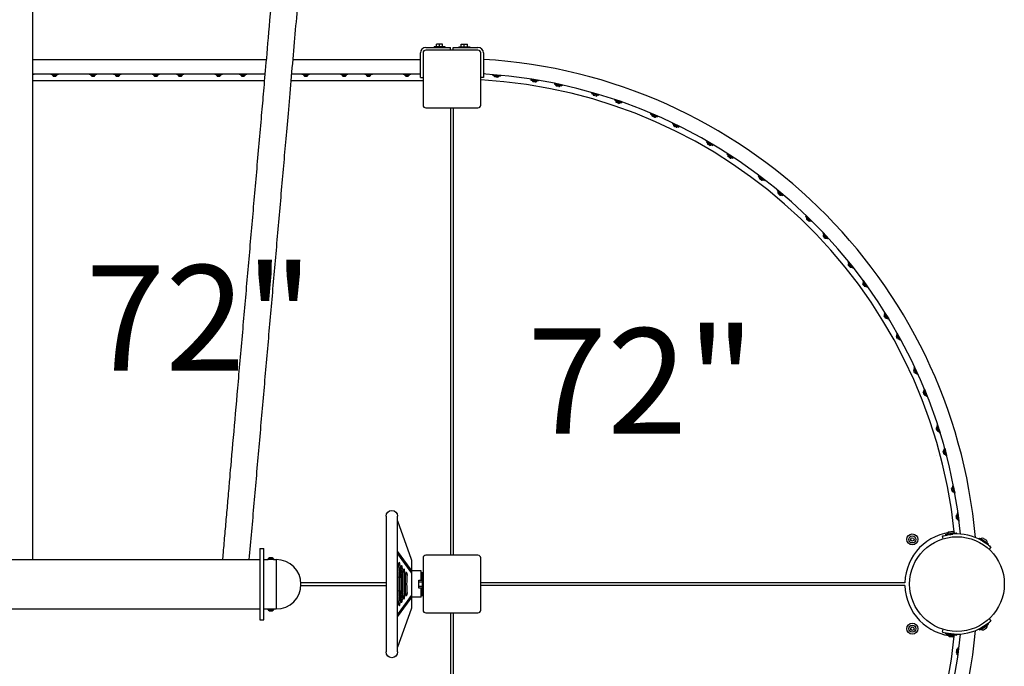
# Model space of a CAD drawing. Extents: x -39 to 1095, y -39 to 855.
# Drawn here: x 574 to 641, y 476 to 520 of the extents above; entities that cross this region are included whole.
import ezdxf
from ezdxf.enums import TextEntityAlignment as Align

# ---------------------------------------------------------------- set-up
doc = ezdxf.new("R2010")
doc.units = 0
doc.header["$LTSCALE"] = 32
doc.header["$MEASUREMENT"] = 0
doc.layers.get('0').update_dxf_attribs({"linetype": 'CONTINUOUS'})
doc.styles.add('ROMAND', font='romand.shx', dxfattribs={"height": 9})

msp = doc.modelspace()

# ---------------------------------------------------------------- linework, layer by layer
for p, q in [((601.31, 518.596), (602.247, 518.596)), ((602.622, 518.642), (601.872, 518.642)), ((601.872, 518.596), (601.872, 518.642)), ((602.247, 518.83), (602.036, 518.83)), ((602.036, 518.642), (602.036, 518.83)), ((602.458, 518.83), (602.247, 518.83)), ((602.247, 518.642), (602.247, 518.83)), ((602.247, 518.596), (602.997, 518.596)), ((602.458, 518.642), (602.458, 518.83)), ((602.622, 518.596), (602.622, 518.642)), ((602.997, 518.408), (602.997, 518.596)), ((603.185, 518.596), (603.935, 518.596)), ((603.185, 518.408), (603.185, 518.596)), ((603.56, 518.642), (604.31, 518.642)), ((603.56, 518.642), (603.56, 518.596)), ((603.724, 518.642), (603.724, 518.83)), ((603.724, 518.83), (603.935, 518.83)), ((603.935, 518.83), (604.146, 518.83)), ((603.935, 518.642), (603.935, 518.83)), ((603.935, 518.596), (604.872, 518.596)), ((604.146, 518.642), (604.146, 518.83)), ((604.31, 518.642), (604.31, 518.596)), ((600.935, 517.283), (600.935, 518.221)), ((601.122, 518.221), (601.122, 516.08)), ((604.872, 518.408), (601.31, 518.408)), ((605.06, 516.08), (605.06, 518.221)), ((605.247, 518.221), (605.247, 517.283)), ((574.45, 517.776), (590.428, 517.776)), ((592.216, 517.776), (600.935, 517.776)), ((600.935, 516.533), (600.935, 517.283)), ((605.247, 517.283), (605.247, 516.533)), ((574.45, 516.79), (590.342, 516.79)), ((574.544, 516.743), (574.45, 516.743)), ((574.544, 516.743), (574.544, 516.79)), ((575.692, 516.743), (575.692, 516.79)), ((576.208, 516.743), (575.692, 516.743)), ((575.787, 516.72), (576.114, 516.72)), ((575.86, 516.644), (576.041, 516.644)), ((576.208, 516.743), (576.208, 516.79)), ((578.317, 516.743), (578.317, 516.79)), ((578.833, 516.743), (578.317, 516.743)), ((578.412, 516.72), (578.739, 516.72)), ((578.485, 516.644), (578.666, 516.644)), ((578.833, 516.743), (578.833, 516.79)), ((579.981, 516.743), (579.981, 516.79)), ((580.497, 516.743), (579.981, 516.743)), ((580.076, 516.72), (580.403, 516.72)), ((580.149, 516.644), (580.33, 516.644)), ((580.497, 516.743), (580.497, 516.79)), ((582.606, 516.743), (582.606, 516.79)), ((583.122, 516.743), (582.606, 516.743)), ((582.701, 516.72), (583.028, 516.72)), ((582.774, 516.644), (582.955, 516.644)), ((583.122, 516.743), (583.122, 516.79)), ((584.271, 516.743), (584.271, 516.79)), ((584.787, 516.743), (584.271, 516.743)), ((584.365, 516.72), (584.692, 516.72)), ((584.438, 516.644), (584.619, 516.644)), ((584.787, 516.743), (584.787, 516.79)), ((586.896, 516.743), (586.896, 516.79)), ((587.412, 516.743), (586.896, 516.743)), ((586.99, 516.72), (587.317, 516.72)), ((587.063, 516.644), (587.244, 516.644)), ((587.412, 516.743), (587.412, 516.79)), ((588.56, 516.743), (588.56, 516.79)), ((589.076, 516.743), (588.56, 516.743)), ((588.654, 516.72), (588.981, 516.72)), ((588.727, 516.644), (588.908, 516.644)), ((589.076, 516.743), (589.076, 516.79)), ((592.13, 516.79), (600.935, 516.79)), ((592.849, 516.743), (592.849, 516.79)), ((593.365, 516.743), (592.849, 516.743)), ((592.943, 516.72), (593.271, 516.72)), ((593.017, 516.644), (593.197, 516.644)), ((593.365, 516.743), (593.365, 516.79)), ((595.474, 516.743), (595.474, 516.79)), ((595.99, 516.743), (595.474, 516.743)), ((595.568, 516.72), (595.896, 516.72)), ((595.642, 516.644), (595.822, 516.644)), ((595.99, 516.743), (595.99, 516.79)), ((597.138, 516.743), (597.138, 516.79)), ((597.654, 516.743), (597.138, 516.743)), ((597.232, 516.72), (597.56, 516.72)), ((597.306, 516.644), (597.486, 516.644)), ((597.654, 516.743), (597.654, 516.79)), ((599.763, 516.743), (599.763, 516.79)), ((600.279, 516.743), (599.763, 516.743)), ((599.857, 516.72), (600.185, 516.72)), ((599.931, 516.644), (600.111, 516.644)), ((600.279, 516.743), (600.279, 516.79)), ((605.878, 516.743), (605.872, 516.697)), ((605.872, 516.697), (606.384, 516.632)), ((605.878, 516.743), (606.39, 516.679)), ((606.125, 516.641), (605.963, 516.662)), ((606.116, 516.566), (606.026, 516.578)), ((606.042, 516.731), (606.041, 516.723)), ((606.288, 516.621), (606.125, 516.641)), ((606.229, 516.714), (606.227, 516.699)), ((606.39, 516.679), (606.384, 516.632)), ((574.45, 516.346), (590.303, 516.346)), ((592.091, 516.346), (601.122, 516.346)), ((600.935, 516.533), (601.122, 516.533)), ((601.122, 516.08), (601.122, 514.658)), ((605.247, 516.533), (605.06, 516.533)), ((605.06, 514.658), (605.06, 516.08)), ((606.205, 516.555), (606.116, 516.566)), ((608.483, 516.416), (608.477, 516.37)), ((608.477, 516.37), (608.989, 516.305)), ((608.483, 516.416), (608.995, 516.352)), ((608.73, 516.314), (608.567, 516.335)), ((608.72, 516.239), (608.631, 516.25)), ((608.647, 516.411), (608.645, 516.396)), ((608.81, 516.228), (608.72, 516.239)), ((608.892, 516.294), (608.73, 516.314)), ((608.833, 516.38), (608.832, 516.372)), ((608.995, 516.352), (608.989, 516.305)), ((610.1, 516.144), (610.088, 516.098)), ((610.088, 516.098), (610.588, 515.972)), ((610.1, 516.144), (610.6, 516.018)), ((610.333, 516.013), (610.174, 516.053)), ((610.314, 515.939), (610.227, 515.961)), ((610.261, 516.112), (610.259, 516.104)), ((610.402, 515.917), (610.314, 515.939)), ((610.491, 515.973), (610.333, 516.013)), ((610.444, 516.073), (610.441, 516.058)), ((610.6, 516.018), (610.588, 515.972)), ((612.645, 515.502), (612.633, 515.456)), ((612.633, 515.456), (613.134, 515.33)), ((612.645, 515.502), (613.145, 515.376)), ((612.878, 515.371), (612.719, 515.411)), ((612.859, 515.297), (612.772, 515.319)), ((612.808, 515.476), (612.804, 515.462)), ((612.947, 515.275), (612.859, 515.297)), ((613.037, 515.33), (612.878, 515.371)), ((612.988, 515.424), (612.986, 515.416)), ((613.145, 515.376), (613.134, 515.33)), ((614.217, 515.035), (614.2, 514.991)), ((614.2, 514.991), (614.681, 514.805)), ((614.217, 515.035), (614.698, 514.848)), ((614.432, 514.876), (614.279, 514.935)), ((614.405, 514.805), (614.321, 514.838)), ((614.373, 514.983), (614.37, 514.975)), ((614.489, 514.773), (614.405, 514.805)), ((614.585, 514.817), (614.432, 514.876)), ((614.55, 514.922), (614.545, 514.908)), ((614.698, 514.848), (614.681, 514.805)), ((601.31, 514.471), (604.872, 514.471)), ((602.997, 514.471), (602.997, 483.908)), ((603.185, 514.471), (603.185, 483.908)), ((616.665, 514.087), (616.648, 514.043)), ((616.648, 514.043), (617.129, 513.857)), ((616.665, 514.087), (617.146, 513.901)), ((616.88, 513.928), (616.727, 513.987)), ((616.853, 513.858), (616.769, 513.89)), ((616.823, 514.042), (616.818, 514.028)), ((617.033, 513.869), (616.88, 513.928)), ((616.996, 513.968), (616.993, 513.96)), ((617.146, 513.901), (617.129, 513.857)), ((616.937, 513.825), (616.853, 513.858)), ((618.168, 513.432), (618.146, 513.39)), ((618.146, 513.39), (618.601, 513.147)), ((618.168, 513.432), (618.623, 513.188)), ((618.362, 513.248), (618.218, 513.325)), ((618.327, 513.181), (618.247, 513.224)), ((618.317, 513.361), (618.313, 513.354)), ((618.507, 513.17), (618.362, 513.248)), ((618.485, 513.279), (618.478, 513.266)), ((618.406, 513.139), (618.327, 513.181)), ((618.623, 513.188), (618.601, 513.147)), ((620.482, 512.193), (620.46, 512.151)), ((620.46, 512.151), (620.915, 511.908)), ((620.482, 512.193), (620.937, 511.949)), ((620.676, 512.009), (620.532, 512.086)), ((620.641, 511.942), (620.561, 511.985)), ((620.634, 512.129), (620.627, 512.115)), ((620.72, 511.9), (620.641, 511.942)), ((620.821, 511.932), (620.676, 512.009)), ((620.796, 512.034), (620.792, 512.027)), ((620.937, 511.949), (620.915, 511.908)), ((621.894, 511.359), (621.867, 511.321)), ((621.867, 511.321), (622.289, 511.023)), ((621.894, 511.359), (622.316, 511.062)), ((622.065, 511.153), (621.931, 511.247)), ((622.033, 511.271), (622.029, 511.264)), ((622.021, 511.091), (621.947, 511.143)), ((622.095, 511.039), (622.021, 511.091)), ((622.199, 511.059), (622.065, 511.153)), ((622.191, 511.169), (622.182, 511.156)), ((622.316, 511.062), (622.289, 511.023)), ((624.04, 509.847), (624.013, 509.809)), ((624.04, 509.847), (624.462, 509.55)), ((624.013, 509.809), (624.435, 509.512)), ((624.211, 509.641), (624.077, 509.736)), ((624.167, 509.579), (624.093, 509.631)), ((624.241, 509.527), (624.167, 509.579)), ((624.183, 509.765), (624.175, 509.753)), ((624.345, 509.547), (624.211, 509.641)), ((624.332, 509.651), (624.328, 509.645)), ((624.462, 509.55), (624.435, 509.512)), ((625.34, 508.848), (625.309, 508.813)), ((625.309, 508.813), (625.691, 508.466)), ((625.34, 508.848), (625.723, 508.501)), ((625.484, 508.622), (625.363, 508.732)), ((625.433, 508.566), (625.367, 508.627)), ((625.5, 508.506), (625.433, 508.566)), ((625.467, 508.743), (625.462, 508.737)), ((625.606, 508.512), (625.484, 508.622)), ((625.611, 508.623), (625.601, 508.611)), ((625.723, 508.501), (625.691, 508.466)), ((627.286, 507.086), (627.254, 507.051)), ((627.254, 507.051), (627.637, 506.704)), ((627.286, 507.086), (627.668, 506.739)), ((627.43, 506.86), (627.308, 506.97)), ((627.379, 506.804), (627.312, 506.865)), ((627.446, 506.744), (627.379, 506.804)), ((627.418, 506.986), (627.408, 506.975)), ((627.551, 506.75), (627.43, 506.86)), ((627.552, 506.855), (627.547, 506.849)), ((627.668, 506.739), (627.637, 506.704)), ((628.454, 505.935), (628.419, 505.904)), ((628.419, 505.904), (628.756, 505.514)), ((628.454, 505.935), (628.792, 505.544)), ((628.57, 505.694), (628.463, 505.818)), ((628.568, 505.816), (628.562, 505.811)), ((628.513, 505.644), (628.454, 505.712)), ((628.572, 505.576), (628.513, 505.644)), ((628.677, 505.57), (628.57, 505.694)), ((628.696, 505.679), (628.684, 505.669)), ((628.792, 505.544), (628.756, 505.514)), ((630.171, 503.949), (630.135, 503.918)), ((630.135, 503.918), (630.473, 503.528)), ((630.171, 503.949), (630.508, 503.558)), ((630.286, 503.708), (630.179, 503.832)), ((630.29, 503.834), (630.278, 503.824)), ((630.229, 503.658), (630.17, 503.726)), ((630.288, 503.59), (630.229, 503.658)), ((630.393, 503.584), (630.286, 503.708)), ((630.407, 503.688), (630.401, 503.683)), ((630.508, 503.558), (630.473, 503.528)), ((631.19, 502.664), (631.151, 502.638)), ((631.151, 502.638), (631.438, 502.21)), ((631.213, 502.369), (631.162, 502.444)), ((631.275, 502.411), (631.184, 502.547)), ((631.19, 502.664), (631.477, 502.236)), ((631.288, 502.532), (631.281, 502.528)), ((631.263, 502.294), (631.213, 502.369)), ((631.367, 502.275), (631.275, 502.411)), ((631.398, 502.38), (631.386, 502.372)), ((631.477, 502.236), (631.438, 502.21)), ((632.652, 500.484), (632.613, 500.458)), ((632.613, 500.458), (632.9, 500.029)), ((632.652, 500.484), (632.939, 500.055)), ((632.674, 500.188), (632.624, 500.263)), ((632.737, 500.23), (632.646, 500.366)), ((632.724, 500.113), (632.674, 500.188)), ((632.828, 500.094), (632.737, 500.23)), ((632.756, 500.356), (632.743, 500.347)), ((632.854, 500.196), (632.847, 500.192)), ((632.939, 500.055), (632.9, 500.029)), ((633.507, 499.085), (633.465, 499.063)), ((633.507, 499.085), (633.74, 498.624)), ((633.493, 498.788), (633.452, 498.869)), ((633.465, 499.063), (633.698, 498.603)), ((633.56, 498.823), (633.487, 498.969)), ((633.534, 498.708), (633.493, 498.788)), ((633.634, 498.676), (633.56, 498.823)), ((633.588, 498.942), (633.581, 498.938)), ((633.679, 498.778), (633.666, 498.771)), ((633.74, 498.624), (633.698, 498.603)), ((634.678, 496.446), (634.637, 496.527)), ((634.692, 496.742), (634.65, 496.721)), ((634.65, 496.721), (634.883, 496.261)), ((634.745, 496.48), (634.671, 496.626)), ((634.719, 496.366), (634.678, 496.446)), ((634.692, 496.742), (634.925, 496.282)), ((634.819, 496.334), (634.745, 496.48)), ((634.779, 496.602), (634.766, 496.596)), ((634.858, 496.432), (634.85, 496.428)), ((634.925, 496.282), (634.883, 496.261)), ((635.37, 495.249), (635.326, 495.233)), ((635.326, 495.233), (635.501, 494.748)), ((635.391, 494.983), (635.336, 495.137)), ((635.37, 495.249), (635.545, 494.764)), ((635.433, 495.097), (635.426, 495.095)), ((635.32, 494.957), (635.29, 495.042)), ((635.351, 494.872), (635.32, 494.957)), ((635.447, 494.828), (635.391, 494.983)), ((635.503, 494.923), (635.489, 494.918)), ((635.545, 494.764), (635.501, 494.748)), ((636.211, 492.488), (636.18, 492.572)), ((636.241, 492.403), (636.211, 492.488)), ((636.26, 492.78), (636.216, 492.764)), ((636.216, 492.764), (636.391, 492.279)), ((636.282, 492.513), (636.226, 492.667)), ((636.26, 492.78), (636.435, 492.294)), ((636.337, 492.359), (636.282, 492.513)), ((636.33, 492.63), (636.316, 492.625)), ((636.387, 492.452), (636.38, 492.449)), ((636.435, 492.294), (636.391, 492.279)), ((636.299, 491.366), (636.299, 491.366)), ((636.667, 490.931), (636.647, 491.019)), ((636.74, 490.948), (636.704, 491.108)), ((636.752, 491.215), (636.706, 491.205)), ((636.706, 491.205), (636.82, 490.702)), ((636.752, 491.215), (636.866, 490.712)), ((636.796, 491.057), (636.788, 491.055)), ((636.204, 490.731), (636.204, 490.731)), ((636.687, 490.843), (636.667, 490.931)), ((636.777, 490.788), (636.74, 490.948)), ((636.866, 490.712), (636.82, 490.702)), ((636.844, 490.876), (636.83, 490.872)), ((637.25, 488.372), (637.229, 488.46)), ((637.27, 488.284), (637.25, 488.372)), ((637.323, 488.389), (637.287, 488.548)), ((637.334, 488.656), (637.289, 488.645)), ((637.289, 488.645), (637.403, 488.142)), ((637.36, 488.229), (637.323, 488.389)), ((637.334, 488.656), (637.449, 488.153)), ((637.386, 488.499), (637.371, 488.496)), ((637.449, 488.153), (637.403, 488.142)), ((637.42, 488.315), (637.413, 488.313)), ((598.592, 486.58), (598.592, 477.299)), ((599.379, 477.299), (599.379, 486.58)), ((637.549, 486.506), (637.537, 486.595)), ((637.56, 486.416), (637.549, 486.506)), ((637.623, 486.516), (637.602, 486.678)), ((637.659, 486.781), (637.613, 486.775)), ((637.613, 486.775), (637.681, 486.263)), ((637.645, 486.353), (637.623, 486.516)), ((637.659, 486.781), (637.727, 486.269)), ((637.692, 486.619), (637.681, 486.618)), ((637.717, 486.434), (637.705, 486.432)), ((599.379, 486.261), (600.317, 483.646)), ((637.727, 486.269), (637.681, 486.263)), ((636.573, 485.206), (636.629, 485.027)), ((636.822, 485.342), (637.567, 485.428)), ((636.827, 485.296), (636.822, 485.342)), ((637.572, 485.382), (636.827, 485.296)), ((636.95, 485.38), (637.434, 485.436)), ((637.06, 485.32), (637.06, 485.323)), ((637.062, 485.514), (637.294, 485.541)), ((637.34, 485.352), (637.339, 485.355)), ((637.393, 485.496), (637.407, 485.497)), ((637.572, 485.382), (637.567, 485.428)), ((639.095, 485.036), (639.12, 485.075)), ((639.73, 484.636), (639.095, 485.036)), ((639.12, 485.075), (639.755, 484.676)), ((639.243, 485.025), (639.656, 484.766)), ((639.414, 485.059), (639.613, 484.934)), ((589.966, 484.363), (589.966, 479.488)), ((589.966, 484.363), (590.247, 484.363)), ((590.247, 479.488), (590.247, 484.363)), ((639.292, 484.908), (639.293, 484.911)), ((639.53, 484.759), (639.532, 484.761)), ((639.73, 484.636), (639.755, 484.676)), ((639.911, 484.454), (639.784, 484.317)), ((571.732, 483.613), (589.966, 483.613)), ((590.247, 483.613), (590.529, 483.613)), ((590.927, 483.641), (590.505, 483.641)), ((590.505, 483.636), (590.505, 483.641)), ((590.904, 483.613), (590.529, 483.613)), ((590.716, 483.73), (590.622, 483.73)), ((590.622, 483.612), (590.622, 483.613)), ((590.81, 483.73), (590.716, 483.73)), ((590.81, 483.612), (590.81, 483.613)), ((590.904, 483.613), (591.091, 483.613)), ((590.927, 483.636), (590.927, 483.641)), ((591.091, 483.613), (591.091, 480.238)), ((600.301, 482.905), (599.379, 484.19)), ((600.232, 482.856), (599.379, 484.045)), ((599.379, 484.01), (600.325, 482.692)), ((601.122, 483.721), (601.122, 480.158)), ((602.732, 483.908), (601.31, 483.908)), ((604.872, 483.908), (602.732, 483.908)), ((605.06, 480.158), (605.06, 483.721)), ((600.325, 483.599), (600.325, 480.28)), ((600.241, 482.829), (600.241, 482.81)), ((600.982, 482.724), (601.075, 482.724)), ((601.075, 482.724), (601.122, 482.678)), ((601.075, 482.314), (601.075, 482.724)), ((601.122, 482.314), (601.075, 482.314)), ((601.122, 482.314), (601.075, 482.314)), ((601.075, 481.564), (601.075, 482.314)), ((598.592, 482.033), (592.775, 482.033)), ((592.777, 481.846), (598.592, 481.846)), ((600.841, 482.21), (601.075, 482.21)), ((600.841, 482.075), (600.841, 482.21)), ((600.841, 482.21), (601.075, 482.21)), ((600.841, 481.804), (600.841, 482.075)), ((601.075, 482.075), (600.841, 482.075)), ((600.841, 481.804), (601.075, 481.804)), ((600.841, 481.669), (600.841, 481.804)), ((601.075, 481.669), (600.841, 481.669)), ((601.075, 481.669), (600.841, 481.669)), ((634.03, 482.033), (605.06, 482.033)), ((634.03, 481.846), (605.06, 481.846)), ((600.325, 481.187), (599.379, 479.868)), ((599.379, 479.834), (600.232, 481.022)), ((599.379, 479.689), (600.301, 480.973)), ((600.241, 481.049), (600.241, 481.069)), ((600.982, 481.154), (601.075, 481.154)), ((601.075, 481.154), (601.075, 481.564)), ((601.122, 481.564), (601.075, 481.564)), ((601.122, 481.564), (601.075, 481.564)), ((601.122, 481.201), (601.075, 481.154)), ((571.732, 480.238), (589.966, 480.238)), ((590.247, 480.238), (590.529, 480.238)), ((590.505, 480.214), (590.505, 480.209)), ((590.505, 480.209), (590.716, 480.209)), ((590.529, 480.238), (590.904, 480.238)), ((590.622, 480.238), (590.622, 480.238)), ((590.622, 480.12), (590.81, 480.12)), ((590.716, 480.209), (590.927, 480.209)), ((590.81, 480.238), (590.81, 480.238)), ((590.904, 480.238), (591.091, 480.238)), ((590.927, 480.214), (590.927, 480.209)), ((600.317, 480.232), (599.379, 477.618)), ((601.31, 479.971), (602.732, 479.971)), ((602.732, 479.971), (604.872, 479.971)), ((602.997, 479.971), (602.997, 449.408)), ((603.185, 479.971), (603.185, 449.408)), ((589.966, 479.488), (590.247, 479.488)), ((639.73, 479.242), (639.095, 478.843)), ((639.12, 478.803), (639.755, 479.202)), ((639.243, 478.853), (639.656, 479.113)), ((639.293, 478.968), (639.292, 478.97)), ((639.414, 478.819), (639.613, 478.944)), ((639.532, 479.117), (639.53, 479.12)), ((639.755, 479.202), (639.73, 479.242)), ((639.784, 479.562), (639.911, 479.424)), ((636.629, 478.851), (636.573, 478.672)), ((636.822, 478.536), (636.827, 478.583)), ((636.822, 478.536), (637.567, 478.45)), ((637.572, 478.497), (636.827, 478.583)), ((637.572, 478.497), (636.827, 478.583)), ((636.95, 478.498), (637.434, 478.442)), ((636.95, 478.498), (637.434, 478.442)), ((637.06, 478.556), (637.06, 478.559)), ((637.06, 478.559), (637.06, 478.556)), ((637.062, 478.365), (637.294, 478.338)), ((637.339, 478.524), (637.34, 478.527)), ((637.34, 478.527), (637.339, 478.524)), ((637.393, 478.383), (637.407, 478.382)), ((637.393, 478.383), (637.407, 478.382)), ((637.567, 478.45), (637.572, 478.497)), ((637.572, 478.497), (637.567, 478.45)), ((639.12, 478.803), (639.095, 478.843)), ((637.613, 477.104), (637.681, 477.615)), ((637.659, 477.098), (637.727, 477.609)), ((637.727, 477.609), (637.681, 477.615)), ((637.549, 477.373), (637.537, 477.283)), ((637.56, 477.462), (637.549, 477.373)), ((637.623, 477.363), (637.602, 477.2)), ((637.659, 477.098), (637.613, 477.104)), ((637.645, 477.525), (637.623, 477.363)), ((637.692, 477.259), (637.681, 477.261)), ((637.717, 477.445), (637.705, 477.447))]:
    msp.add_line(p, q)
at = {"color": 6}
for p, q in [((637.209, 488.287), (637.209, 488.287)), ((639.465, 484.907), (639.465, 484.907)), ((639.654, 479.127), (639.654, 479.127)), ((636.629, 478.501), (636.629, 478.501)), ((639.258, 478.847), (639.258, 478.847)), ((637.676, 477.608), (637.676, 477.608))]:
    msp.add_line(p, q, dxfattribs=at)
at = {"extrusion": (-6.73556e-16, -1, 1.22465e-16)}
for p, q in [((600.982, 482.832), (600.325, 482.832)), ((600.982, 482.21), (600.982, 482.832)), ((600.982, 481.051), (600.982, 481.669)), ((600.982, 481.051), (600.325, 481.051))]:
    msp.add_line(p, q, dxfattribs=at)
for centre, radius in [((634.542, 484.989), 0.375), ((634.542, 484.989), 0.244), ((634.542, 484.989), 0.244), ((637.591, 481.939), 3.234), ((634.542, 484.989), 0.117), ((634.542, 478.89), 0.375), ((634.542, 478.89), 0.244), ((634.542, 478.89), 0.244), ((634.542, 478.89), 0.117)]:
    msp.add_circle(centre, radius)
for centre, radius, start, end in [((601.31, 518.221), 0.375, 90, 180), ((604.872, 518.221), 0.375, 0, 90), ((601.31, 518.221), 0.188, 90, 180), ((604.872, 518.221), 0.188, 0, 90), ((603.091, 481.939), 35.903, 5.08295, 86.55684), ((575.81, 516.72), 0.0234, 90, 180), ((575.95, 516.806), 0.185, 207.72606, 240.85626), ((575.95, 516.806), 0.185, 299.14374, 332.27394), ((576.091, 516.72), 0.0234, 0, 90), ((578.435, 516.72), 0.0234, 90, 180), ((578.575, 516.806), 0.185, 207.72606, 240.85626), ((578.575, 516.806), 0.185, 299.14374, 332.27394), ((578.716, 516.72), 0.0234, 0, 90), ((580.099, 516.72), 0.0234, 90, 180), ((580.239, 516.806), 0.185, 207.72606, 240.85626), ((580.239, 516.806), 0.185, 299.14374, 332.27394), ((580.38, 516.72), 0.0234, 0, 90), ((582.724, 516.72), 0.0234, 90, 180), ((582.864, 516.806), 0.185, 207.72606, 240.85626), ((582.864, 516.806), 0.185, 299.14374, 332.27394), ((583.005, 516.72), 0.0234, 0, 90), ((584.388, 516.72), 0.0234, 90, 180), ((584.529, 516.806), 0.185, 207.72606, 240.85626), ((584.529, 516.806), 0.185, 299.14374, 332.27394), ((584.669, 516.72), 0.0234, 0, 90), ((587.013, 516.72), 0.0234, 90, 180), ((587.154, 516.806), 0.185, 207.72606, 240.85626), ((587.154, 516.806), 0.185, 299.14374, 332.27394), ((587.294, 516.72), 0.0234, 0, 90), ((588.677, 516.72), 0.0234, 90, 180), ((588.818, 516.806), 0.185, 207.72606, 240.85626), ((588.818, 516.806), 0.185, 299.14374, 332.27394), ((588.958, 516.72), 0.0234, 0, 90), ((592.966, 516.72), 0.0234, 90, 180), ((593.107, 516.806), 0.185, 207.72606, 240.85626), ((593.107, 516.806), 0.185, 299.14374, 332.27394), ((593.247, 516.72), 0.0234, 0, 90), ((595.591, 516.72), 0.0234, 90, 180), ((595.732, 516.806), 0.185, 207.72606, 240.85626), ((595.732, 516.806), 0.185, 299.14374, 332.27394), ((595.872, 516.72), 0.0234, 0, 90), ((597.255, 516.72), 0.0234, 90, 180), ((597.396, 516.806), 0.185, 207.72606, 240.85626), ((597.396, 516.806), 0.185, 299.14374, 332.27394), ((597.536, 516.72), 0.0234, 0, 90), ((599.88, 516.72), 0.0234, 90, 180), ((600.021, 516.806), 0.185, 207.72606, 240.85626), ((600.021, 516.806), 0.185, 299.14374, 332.27394), ((600.161, 516.72), 0.0234, 0, 90), ((603.091, 481.939), 34.916, 86.21062, 86.45946), ((603.091, 481.939), 34.916, 5.60916, 86.21062), ((605.986, 516.659), 0.0234, 82.84376, 172.84376), ((606.136, 516.727), 0.185, 200.56982, 233.70002), ((606.136, 516.727), 0.185, 291.9875, 325.1177), ((606.265, 516.624), 0.0234, 352.84376, 82.84376), ((603.091, 481.939), 34.5, 5.91904, 86.72863), ((608.59, 516.332), 0.0234, 82.84376, 172.84376), ((608.74, 516.4), 0.185, 200.56982, 233.70002), ((608.74, 516.4), 0.185, 291.9875, 325.1177), ((608.869, 516.297), 0.0234, 352.84376, 82.84376), ((610.196, 516.047), 0.0234, 75.84227, 165.84227), ((610.354, 516.096), 0.185, 193.56833, 226.69853), ((610.354, 516.096), 0.185, 284.98601, 318.11621), ((610.469, 515.978), 0.0234, 345.84227, 75.84227), ((612.742, 515.405), 0.0234, 75.84227, 165.84227), ((612.899, 515.454), 0.185, 193.56833, 226.69853), ((612.899, 515.454), 0.185, 284.98601, 318.11621), ((613.014, 515.336), 0.0234, 345.84227, 75.84227), ((601.31, 514.658), 0.188, 180, 270), ((604.872, 514.658), 0.188, 270, 0), ((614.301, 514.927), 0.0234, 68.84078, 158.84078), ((614.463, 514.956), 0.185, 186.56684, 219.69704), ((614.463, 514.956), 0.185, 277.98452, 311.11472), ((614.563, 514.825), 0.0234, 338.84078, 68.84078), ((616.749, 513.979), 0.0234, 68.84078, 158.84078), ((616.911, 514.009), 0.185, 186.56684, 219.69704), ((617.011, 513.878), 0.0234, 338.84078, 68.84078), ((616.911, 514.009), 0.185, 277.98452, 311.11472), ((618.238, 513.314), 0.0234, 61.83929, 151.83929), ((618.403, 513.324), 0.185, 179.56535, 212.69555), ((618.403, 513.324), 0.185, 270.98302, 304.11323), ((618.486, 513.182), 0.0234, 331.83929, 61.83929), ((620.553, 512.075), 0.0234, 61.83929, 151.83929), ((620.717, 512.085), 0.185, 179.56535, 212.69555), ((620.717, 512.085), 0.185, 270.98302, 304.11323), ((620.8, 511.943), 0.0234, 331.83929, 61.83929), ((622.114, 511.223), 0.185, 172.56385, 205.69406), ((621.95, 511.234), 0.0234, 54.8378, 144.8378), ((622.114, 511.223), 0.185, 263.98153, 297.11174), ((622.179, 511.072), 0.0234, 324.8378, 54.8378), ((624.26, 509.712), 0.185, 172.56385, 205.69406), ((624.096, 509.722), 0.0234, 54.8378, 144.8378), ((624.26, 509.712), 0.185, 263.98153, 297.11174), ((624.325, 509.56), 0.0234, 324.8378, 54.8378), ((625.542, 508.686), 0.185, 165.56236, 198.69257), ((625.38, 508.717), 0.0234, 47.83631, 137.83631), ((625.542, 508.686), 0.185, 256.98004, 290.11025), ((625.588, 508.528), 0.0234, 317.83631, 47.83631), ((627.488, 506.924), 0.185, 165.56236, 198.69257), ((627.326, 506.954), 0.0234, 47.83631, 137.83631), ((627.488, 506.924), 0.185, 256.98004, 290.11025), ((627.534, 506.766), 0.0234, 317.83631, 47.83631), ((628.635, 505.75), 0.185, 158.56087, 191.69108), ((628.478, 505.8), 0.0234, 40.83482, 130.83482), ((628.635, 505.75), 0.185, 249.97855, 283.10876), ((628.662, 505.587), 0.0234, 310.83482, 40.83482), ((630.351, 503.764), 0.185, 158.56087, 191.69108), ((630.194, 503.814), 0.0234, 40.83482, 130.83482), ((630.351, 503.764), 0.185, 249.97855, 283.10876), ((630.378, 503.601), 0.0234, 310.83482, 40.83482), ((631.347, 502.459), 0.185, 151.55938, 184.68959), ((631.197, 502.527), 0.0234, 33.83333, 123.83333), ((631.347, 502.459), 0.185, 242.97706, 276.10727), ((631.353, 502.294), 0.0234, 303.83333, 33.83333), ((632.808, 500.278), 0.185, 151.55938, 184.68959), ((632.659, 500.347), 0.0234, 33.83333, 123.83333), ((632.808, 500.278), 0.185, 242.97706, 276.10727), ((632.815, 500.114), 0.0234, 303.83333, 33.83333), ((633.637, 498.861), 0.185, 144.55789, 177.6881), ((633.497, 498.948), 0.0234, 26.83183, 116.83183), ((633.637, 498.861), 0.185, 235.97557, 269.10578), ((633.624, 498.697), 0.0234, 296.83183, 26.83183), ((634.822, 496.519), 0.185, 144.55789, 177.6881), ((634.682, 496.606), 0.0234, 26.83183, 116.83183), ((634.822, 496.519), 0.185, 235.97557, 269.10578), ((634.809, 496.355), 0.0234, 296.83183, 26.83183), ((635.472, 495.012), 0.185, 137.5564, 170.68661), ((635.344, 495.115), 0.0234, 19.83034, 109.83034), ((635.472, 495.012), 0.185, 228.97408, 262.10429), ((635.439, 494.851), 0.0234, 289.83034, 19.83034), ((636.363, 492.543), 0.185, 137.5564, 170.68661), ((636.234, 492.645), 0.0234, 19.83034, 109.83034), ((636.363, 492.543), 0.185, 228.97408, 262.10429), ((636.329, 492.381), 0.0234, 289.83034, 19.83034), ((636.824, 490.967), 0.185, 130.55491, 163.68512), ((636.709, 491.085), 0.0234, 12.82885, 102.82885), ((636.824, 490.967), 0.185, 221.97259, 255.1028), ((636.772, 490.811), 0.0234, 282.82885, 12.82885), ((637.407, 488.408), 0.185, 130.55491, 163.68512), ((637.292, 488.526), 0.0234, 12.82885, 102.82885), ((637.407, 488.408), 0.185, 221.97259, 255.1028), ((637.354, 488.252), 0.0234, 282.82885, 12.82885), ((637.709, 486.527), 0.185, 125.27529, 158.40549), ((637.709, 486.527), 0.185, 216.69297, 249.82317), ((637.605, 486.655), 0.0234, 7.54923, 97.54923), ((637.642, 486.377), 0.0234, 277.54923, 7.54923), ((637.591, 481.939), 3.562, 92.95952, 178.49204), ((637.117, 485.354), 0.169, 108.98794, 170.94747), ((636.97, 485.38), 0.0204, 177.8246, 267.36623), ((637.277, 485.372), 0.169, 22.18623, 84.14576), ((637.591, 481.939), 3.422, 59.96994, 94.64842), ((637.591, 481.939), 3.562, 92.95952, 93.19627), ((637.414, 485.431), 0.0204, 285.76747, 15.3091), ((639.259, 485.012), 0.0204, 139.09682, 228.63845), ((639.357, 484.9), 0.169, 70.26016, 132.21968), ((639.494, 484.814), 0.169, 343.45845, 45.41797), ((639.637, 484.774), 0.0204, 247.03968, 336.58131), ((590.716, 483.484), 0.263, 110.8979, 143.37753), ((590.529, 483.636), 0.0234, 180, 270), ((590.716, 483.484), 0.263, 36.62247, 69.1021), ((590.904, 483.636), 0.0234, 270, 0), ((591.091, 481.925), 1.688, 270, 90), ((600.185, 483.599), 0.141, 0, 19.7339), ((601.31, 483.721), 0.188, 90, 180), ((604.872, 483.721), 0.188, 0, 90), ((600.194, 482.829), 0.0462, 0, 35.65713), ((600.194, 482.829), 0.131, 360, 35.65713), ((637.591, 481.939), 3.562, 181.50796, 267.04048), ((600.194, 481.049), 0.0462, 324.34287, 360), ((600.194, 481.05), 0.131, 324.34287, 0), ((600.185, 480.28), 0.141, 340.2661, 360), ((590.529, 480.214), 0.0234, 90, 180), ((590.716, 480.366), 0.263, 216.62247, 249.1021), ((590.716, 480.366), 0.263, 290.8979, 323.37753), ((590.904, 480.214), 0.0234, 0, 90), ((601.31, 480.158), 0.188, 180, 270), ((604.872, 480.158), 0.188, 270, 0), ((637.591, 481.939), 3.422, 265.35158, 300.03006), ((639.494, 479.065), 0.169, 314.58203, 16.54155), ((639.637, 479.105), 0.0204, 23.41869, 112.96032), ((603.091, 481.939), 34.5, 273.27137, 354.08096), ((603.091, 481.939), 35.903, 273.44316, 354.91705), ((603.091, 481.939), 34.916, 273.78938, 354.39084), ((636.97, 478.499), 0.0204, 92.63377, 182.1754), ((636.97, 478.499), 0.0204, 92.63377, 182.1754), ((637.117, 478.525), 0.169, 189.05253, 251.01206), ((637.277, 478.506), 0.169, 275.85424, 337.81377), ((637.591, 481.939), 3.562, 266.80373, 267.04048), ((637.591, 481.939), 3.562, 266.80373, 267.04048), ((637.414, 478.448), 0.0204, 344.6909, 74.23253), ((637.414, 478.448), 0.0204, 344.6909, 74.23253), ((639.259, 478.867), 0.0204, 131.36155, 220.90318), ((639.357, 478.979), 0.169, 227.78032, 289.73984), ((637.709, 477.351), 0.185, 201.59451, 234.72471), ((637.709, 477.351), 0.185, 110.17683, 143.30703), ((637.605, 477.224), 0.0234, 262.45077, 352.45077), ((637.642, 477.502), 0.0234, 352.45077, 82.45077)]:
    msp.add_arc(centre, radius, start, end)
at = {"extrusion": (0, 0, -1)}
for centre, start, end in [((-598.986, 486.58), 0, 180), ((-598.986, 477.299), 180, 0)]:
    msp.add_arc(centre, 0.394, start, end, dxfattribs=at)
for centre, major_axis, start_param, end_param in [((601.2, 481.939), (0, 4.781), 4.809254, 5.007217), ((601.118, 481.939), (0, 4.547), 4.757341, 5.007217), ((599.41, 483.295), (0, -0.117), 4.319921, 5.007217), ((601.2, 481.939), (0, 4.312), 4.4397, 4.985078), ((601.118, 481.939), (0, 4.078), 4.4397, 4.985078), ((599.571, 483.069), (0, -0.117), 4.319921, 4.985078), ((601.2, 481.939), (0, 3.844), 4.467564, 4.957214), ((601.118, 481.939), (0, 3.609), 4.467564, 4.957214), ((599.734, 482.843), (0, -0.117), 4.319921, 4.957214), ((601.2, 481.939), (0, 3.375), 4.503739, 4.921039), ((601.118, 481.939), (0, 3.141), 4.503739, 4.921039), ((599.898, 482.614), (0, -0.117), 4.319921, 4.921039), ((601.118, 481.939), (0, 4.547), 4.417561, 4.667437), ((601.2, 481.939), (0, 4.781), 4.417561, 4.615524), ((599.734, 481.036), (0, -0.117), 4.467564, 5.104857), ((599.898, 481.264), (0, -0.117), 4.503739, 5.104857), ((599.41, 480.584), (0, -0.117), 4.417561, 5.104857), ((599.571, 480.809), (0, -0.117), 4.4397, 5.104857)]:
    msp.add_ellipse(centre, major_axis=major_axis, ratio=0.382683, start_param=start_param, end_param=end_param, dxfattribs=at)
for centre, major_axis, start_param, end_param in [((601.2, 481.939), (0, -4.547), 4.417561, 5.007217), ((599.493, 483.295), (0, 0.117), 4.417561, 7.559153), ((599.654, 483.069), (0, 0.117), 4.4397, 7.581293), ((601.2, 481.939), (0, -4.078), 4.4397, 4.985078), ((599.817, 482.843), (0, 0.117), 4.467564, 7.609157), ((601.2, 481.939), (0, -3.609), 4.467564, 4.957214), ((599.981, 482.614), (0, 0.117), 4.503739, 7.645332), ((601.2, 481.939), (0, -3.141), 4.503739, 4.921039), ((599.817, 481.036), (0, -0.117), 4.957214, 8.098806), ((599.981, 481.264), (0, -0.117), 4.921039, 8.062632), ((599.493, 480.584), (0, -0.117), 5.007217, 8.14881), ((599.654, 480.809), (0, -0.117), 4.985078, 8.12667)]:
    msp.add_ellipse(centre, major_axis=major_axis, ratio=0.382683, start_param=start_param, end_param=end_param)
for points, degree, knots in [([(574.45, 593.347), (574.45, 588.469), (574.45, 570.326), (574.45, 523.021), (574.45, 483.613)], 1, [2.234086, 2.234086, 10.000965, 40.027086, 130.750177, 241.148402, 241.148402]), ([(587.441, 483.637), (587.531, 484.665), (588.264, 493.037), (591.365, 528.488), (597.04, 593.347)], 1, [5.712109, 5.712109, 10.000964, 40.027056, 130.74934, 247.073197, 247.073197]), ([(598.829, 593.357), (598.4, 588.462), (596.816, 570.355), (592.682, 523.107), (589.227, 483.613)], 1, [2.189419, 2.189419, 10.000964, 40.027056, 130.74934, 241.322229, 241.322229]), ([(636.573, 485.206), (636.573, 485.206), (636.591, 485.212), (636.664, 485.234), (636.72, 485.249), (636.85, 485.281), (636.934, 485.299), (637.118, 485.33), (637.219, 485.342), (637.314, 485.35)], 3, [3.064696, 3.064696, 3.064696, 3.064696, 3.441504, 3.441504, 3.818312, 3.818312, 4.198886, 4.198886, 4.579461, 4.579461, 4.579461, 4.579461]), ([(639.304, 484.902), (639.386, 484.854), (639.472, 484.8), (639.625, 484.693), (639.693, 484.641), (639.797, 484.556), (639.84, 484.518), (639.897, 484.467), (639.911, 484.454), (639.911, 484.454)], 3, [1.549976, 1.549976, 1.549976, 1.549976, 1.93055, 1.93055, 2.311124, 2.311124, 2.687932, 2.687932, 3.06474, 3.06474, 3.06474, 3.06474]), ([(590.716, 483.609), (590.703, 483.609), (590.689, 483.609), (590.663, 483.61), (590.651, 483.611), (590.632, 483.611), (590.624, 483.612), (590.613, 483.612), (590.611, 483.613), (590.611, 483.613)], 3, [0, 0, 0, 0, 0.0529864, 0.0529864, 0.1059728, 0.1059728, 0.1589592, 0.1589592, 0.2119455, 0.2119455, 0.2119455, 0.2119455]), ([(590.822, 483.613), (590.822, 483.613), (590.819, 483.612), (590.808, 483.612), (590.8, 483.611), (590.781, 483.611), (590.769, 483.61), (590.743, 483.609), (590.729, 483.609), (590.716, 483.609)], 3, [0.6358366, 0.6358366, 0.6358366, 0.6358366, 0.6888229, 0.6888229, 0.7418093, 0.7418093, 0.7947957, 0.7947957, 0.8477821, 0.8477821, 0.8477821, 0.8477821]), ([(590.611, 480.238), (590.611, 480.238), (590.613, 480.238), (590.624, 480.238), (590.632, 480.239), (590.651, 480.24), (590.663, 480.24), (590.689, 480.241), (590.703, 480.241), (590.716, 480.241)], 3, [0.6358366, 0.6358366, 0.6358366, 0.6358366, 0.6888229, 0.6888229, 0.7418093, 0.7418093, 0.7947957, 0.7947957, 0.8477821, 0.8477821, 0.8477821, 0.8477821]), ([(590.716, 480.241), (590.729, 480.241), (590.743, 480.241), (590.769, 480.24), (590.781, 480.24), (590.8, 480.239), (590.808, 480.238), (590.819, 480.238), (590.822, 480.238), (590.822, 480.238)], 3, [0, 0, 0, 0, 0.0529864, 0.0529864, 0.1059728, 0.1059728, 0.1589592, 0.1589592, 0.2119455, 0.2119455, 0.2119455, 0.2119455]), ([(639.304, 478.977), (639.386, 479.024), (639.472, 479.079), (639.625, 479.186), (639.693, 479.238), (639.797, 479.322), (639.84, 479.36), (639.897, 479.411), (639.911, 479.424), (639.911, 479.424)], 3, [1.549976, 1.549976, 1.549976, 1.549976, 1.93055, 1.93055, 2.311124, 2.311124, 2.687932, 2.687932, 3.06474, 3.06474, 3.06474, 3.06474]), ([(636.573, 478.672), (636.573, 478.672), (636.591, 478.667), (636.664, 478.645), (636.72, 478.629), (636.85, 478.598), (636.934, 478.58), (637.118, 478.549), (637.219, 478.536), (637.314, 478.529)], 3, [3.064696, 3.064696, 3.064696, 3.064696, 3.441504, 3.441504, 3.818312, 3.818312, 4.198886, 4.198886, 4.579461, 4.579461, 4.579461, 4.579461])]:
    msp.add_open_spline(points, degree=degree, knots=knots)

# ---------------------------------------------------------------- texts
at = {"color": 7, "style": 'ROMAND'}
for p in [(585.841, 499.189), (616.029, 494.877)]:
    msp.add_text('72"', height=7.2, dxfattribs=at).set_placement(p, align=Align.MIDDLE)

doc.saveas('drawing.dxf')
